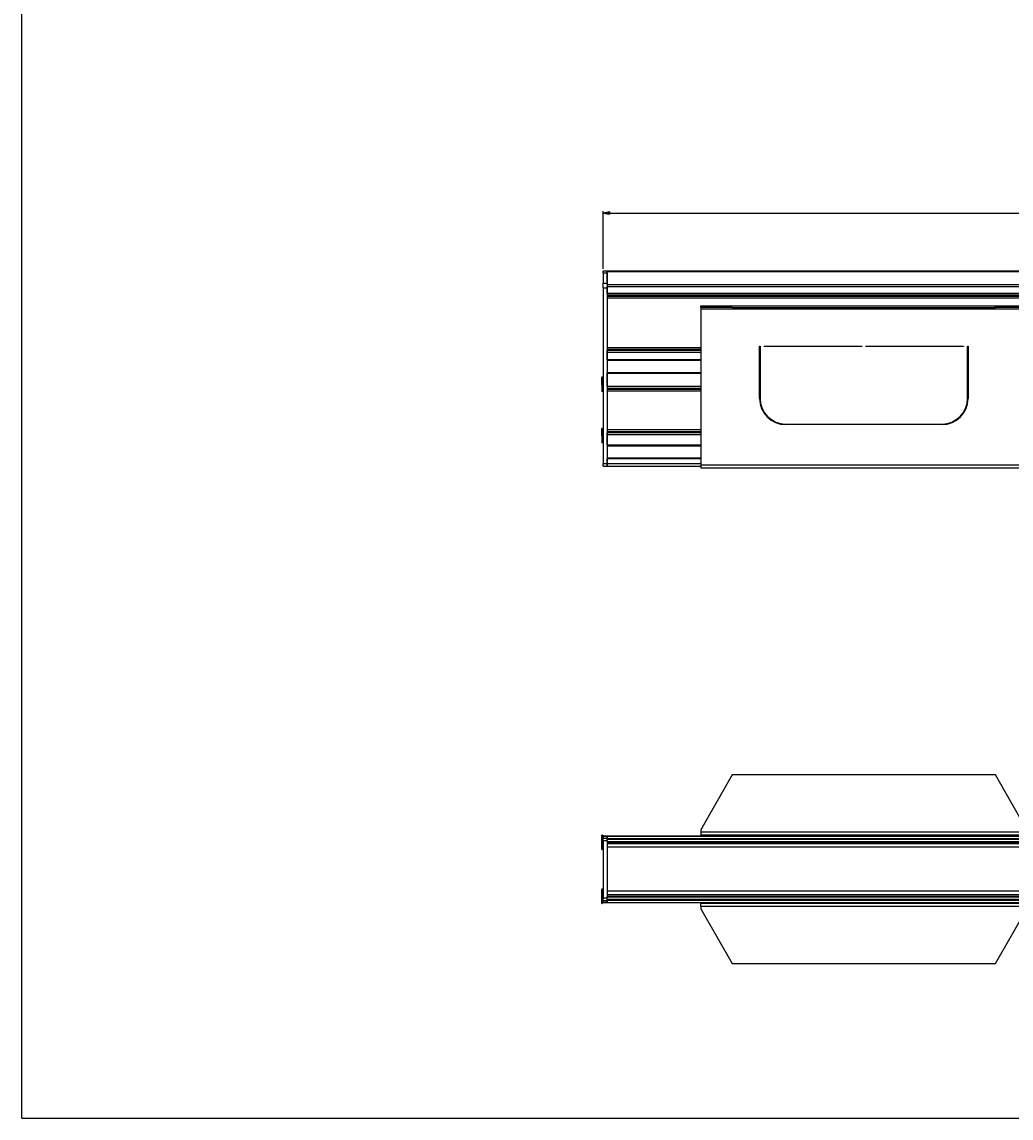
# Paper-space layout 'Foglio 1' of a CAD drawing. Extents: x 0 to 2000, y 0 to 841.
# Drawn here: x 0 to 380, y 0 to 420 of the extents above; entities that cross this region are included whole.
import ezdxf

# ---------------------------------------------------------------- set-up
doc = ezdxf.new("R2010")
doc.units = 0
doc.header["$LTSCALE"] = 110
doc.layers.get('0').update_dxf_attribs({"linetype": 'CONTINUOUS'})
for name, color, linetype in [('02___PRT_ALL_AXES', 7, 'CONTINUOUS'), ('3_ALL_AXES', 7, 'CONTINUOUS'), ('7_ALL_FEATURES', 7, 'CONTINUOUS')]:
    doc.layers.add(name, color=color, linetype=linetype)
doc.styles.get("Standard").update_dxf_attribs({"font": 'txt', "width": 0.85})
doc.dimstyles.new('DIMSTYLE_1', dxfattribs={"dimtxt": 3, "dimasz": 2.5, "dimexe": 0.75, "dimexo": 0.75, "dimgap": 0.75, "dimtad": 1, "dimdec": 0, "dimdsep": 46, "dimtxsty": 'STANDARD', "dimblk": 'CLOSED', "dimblk1": 'CLOSED', "dimblk2": 'CLOSED', "dimcen": 0.09, "dimadec": 0, "dimazin": 2, "dimtp": 1.2, "dimtm": 1.2, "dimtfac": 1, "dimtdec": 0, "dimtofl": 0, "dimtmove": 0, "dimatfit": 3, "dimldrblk": 'CLOSED', "dimfxl": 1, "dimtolj": 1, "dimarcsym": 0})

# ---------------------------------------------------------------- blocks, each defined once
blk = doc.blocks.new('_CLOSED')
at = {"color": 0, "linetype": 'ByBlock'}
for p, q in [((0, 0), (-1, 0.2)), ((-1, 0.2), (-1, -0.2)), ((-1, -0.2), (0, 0)), ((-1, 0), (0, 0))]:
    blk.add_line(p, q, dxfattribs=at)
blk = doc.blocks.new('*D1')
at = {"color": 2, "linetype": 'Continuous'}
for p, q in [((223.07, 325.8), (223.07, 347.95)), ((223.07, 347.2), (980.32, 347.2)), ((1737.57, 347.2), (980.32, 347.2)), ((1737.57, 325.8), (1737.57, 347.95))]:
    blk.add_line(p, q, dxfattribs=at)
at = {"color": 2, "linetype": 'Continuous', "xscale": 2.5, "yscale": 2.5, "zscale": 2.5, "rotation": 180}
blk.add_blockref('_CLOSED', (223.07, 347.2), dxfattribs=at)
at = {"color": 2, "linetype": 'Continuous', "xscale": 2.5, "yscale": 2.5, "zscale": 2.5}
blk.add_blockref('_CLOSED', (1737.57, 347.2), dxfattribs=at)
at = {"color": 2, "linetype": 'Continuous', "insert": (980.32, 350.95), "char_height": 3, "width": 11.5714, "attachment_point": 2}
blk.add_mtext('1515', dxfattribs=at)

psp = doc.layouts.new('Foglio 1')

# ---------------------------------------------------------------- linework, layer by layer
at = {"color": 7, "linetype": 'Continuous'}
for q in [(0, 841), (2000, 0)]:
    psp.add_line((0, 0), q, dxfattribs=at)
at = {"layer": '02___PRT_ALL_AXES', "color": 3, "linetype": 'Continuous'}
for p, q in [((283.072, 296.053), (283.272, 296.053)), ((283.072, 276.053), (283.072, 296.053)), ((283.272, 296.053), (283.272, 276.053)), ((284.872, 296.153), (322.272, 296.153)), ((284.872, 295.953), (284.872, 296.153)), ((322.272, 295.953), (284.872, 295.953)), ((322.272, 296.153), (322.272, 295.953)), ((323.872, 296.153), (361.272, 296.153)), ((323.872, 295.953), (323.872, 296.153)), ((361.272, 295.953), (323.872, 295.953)), ((361.272, 296.153), (361.272, 295.953)), ((362.872, 296.053), (363.072, 296.053)), ((362.872, 276.053), (362.872, 296.053)), ((363.072, 296.053), (363.072, 276.053)), ((293.072, 266.253), (353.072, 266.253)), ((353.072, 266.053), (293.072, 266.053))]:
    psp.add_line(p, q, dxfattribs=at)
at = {"layer": '02___PRT_ALL_AXES', "color": 9, "linetype": 'Continuous'}
for p, q in [((260.572, 263.967), (224.572, 263.967)), ((260.572, 263.26), (224.572, 263.26)), ((260.572, 262.846), (224.572, 262.846)), ((260.572, 262.139), (224.572, 262.139)), ((224.572, 258.203), (260.572, 258.203))]:
    psp.add_line(p, q, dxfattribs=at)
at = {"layer": '02___PRT_ALL_AXES', "color": 7, "linetype": 'Continuous'}
psp.add_line((224.572, 257.903), (260.572, 257.903), dxfattribs=at)
at = {"layer": '02___PRT_ALL_AXES', "color": 3, "linetype": 'Continuous'}
for centre, radius, start, end in [((293.072, 276.053), 10, 180, 270), ((293.072, 276.053), 9.8, 180, 270), ((353.072, 276.053), 9.8, 270, 360), ((353.072, 276.053), 10, 270, 360)]:
    psp.add_arc(centre, radius, start, end, dxfattribs=at)
at = {"layer": '3_ALL_AXES', "color": 7, "linetype": 'Continuous'}
for p, q in [((222.572, 281.453), (222.572, 284.203)), ((222.722, 284.203), (222.572, 284.203)), ((223.072, 283.91), (222.722, 284.203)), ((222.722, 281.453), (222.722, 284.203)), ((222.572, 281.453), (222.572, 278.703)), ((222.722, 278.703), (222.572, 278.703)), ((222.722, 281.453), (222.722, 278.703)), ((223.072, 278.996), (222.722, 278.703)), ((222.572, 261.753), (222.572, 264.503)), ((222.722, 264.503), (222.572, 264.503)), ((222.572, 261.753), (222.572, 259.003)), ((223.072, 264.21), (222.722, 264.503)), ((222.722, 261.753), (222.722, 264.503)), ((222.722, 261.753), (222.722, 259.003)), ((222.722, 259.003), (222.572, 259.003)), ((223.072, 259.296), (222.722, 259.003)), ((222.572, 108.564), (222.722, 108.564)), ((222.572, 103.064), (222.572, 108.564)), ((222.722, 108.564), (222.572, 108.564)), ((222.722, 108.564), (223.075, 108.268)), ((223.075, 108.268), (222.722, 108.564)), ((222.722, 103.064), (222.722, 108.564)), ((223.075, 108.268), (223.08, 108.264)), ((223.08, 108.264), (223.075, 108.268)), ((222.572, 103.064), (222.722, 103.064)), ((222.722, 103.064), (222.572, 103.064)), ((222.722, 103.064), (223.072, 103.357)), ((223.072, 103.357), (222.722, 103.064)), ((222.572, 87.864), (222.722, 87.864)), ((222.572, 82.364), (222.572, 87.864)), ((222.722, 87.864), (222.572, 87.864)), ((222.722, 87.864), (223.072, 87.571)), ((223.072, 87.571), (222.722, 87.864)), ((222.722, 82.364), (222.722, 87.864)), ((222.572, 82.364), (222.722, 82.364)), ((222.722, 82.364), (222.572, 82.364)), ((222.722, 82.364), (223.075, 82.66)), ((223.075, 82.66), (222.722, 82.364)), ((223.075, 82.66), (223.08, 82.664)), ((223.08, 82.664), (223.075, 82.66))]:
    psp.add_line(p, q, dxfattribs=at)
at = {"layer": '7_ALL_FEATURES', "color": 7, "linetype": 'Continuous'}
for p, q in [((223.072, 325.053), (224.572, 325.053)), ((223.072, 324.227), (223.072, 325.053)), ((223.072, 325.053), (224.572, 325.053)), ((223.072, 324.227), (223.072, 320.243)), ((224.572, 325.053), (1736.072, 325.053)), ((224.572, 324.805), (224.572, 325.053)), ((224.572, 325.053), (1736.072, 325.053)), ((224.572, 324.227), (224.572, 324.805)), ((224.572, 320.243), (224.572, 324.227)), ((223.072, 318.507), (223.072, 320.243)), ((224.572, 319.813), (224.572, 320.243)), ((224.572, 319.813), (224.572, 318.944)), ((223.072, 318.507), (223.072, 251.053)), ((224.572, 318.507), (224.572, 318.944)), ((224.572, 316.467), (224.572, 318.507)), ((260.572, 311.553), (272.572, 311.553)), ((260.572, 310.953), (260.572, 311.553)), ((272.572, 311.553), (373.572, 311.553)), ((272.572, 310.953), (272.572, 311.553)), ((373.572, 311.553), (385.572, 311.553)), ((373.572, 310.953), (373.572, 311.553)), ((224.572, 293.689), (224.572, 294.396)), ((224.572, 291.003), (224.572, 293.689)), ((224.572, 290.703), (260.572, 290.703)), ((283.072, 290.703), (283.272, 290.703)), ((362.872, 290.703), (363.072, 290.703)), ((224.572, 286.003), (260.572, 286.003)), ((283.072, 286.003), (283.272, 286.003)), ((362.872, 286.003), (363.072, 286.003)), ((224.572, 280.767), (224.572, 285.703)), ((224.572, 262.139), (224.572, 262.846)), ((224.572, 258.203), (224.572, 262.139)), ((260.572, 253.203), (224.572, 253.203)), ((224.572, 251.053), (224.572, 252.903)), ((223.072, 250.053), (223.072, 251.053)), ((223.072, 250.053), (224.572, 250.053)), ((224.572, 250.068), (224.572, 251.053)), ((224.572, 250.053), (224.572, 250.068)), ((224.572, 250.053), (260.572, 250.053)), ((272.572, 131.614), (260.572, 110.614)), ((373.572, 131.614), (272.572, 131.614)), ((385.572, 110.614), (373.572, 131.614)), ((260.572, 110.614), (260.572, 109.814)), ((260.572, 109.814), (260.572, 109.109)), ((223.072, 108.264), (224.572, 108.264)), ((223.072, 108.112), (223.072, 108.264)), ((223.072, 108.112), (223.072, 107.41)), ((223.072, 106.425), (223.072, 107.41)), ((223.072, 106.425), (223.072, 84.503)), ((224.572, 108.263), (224.572, 108.264)), ((224.572, 108.264), (1736.072, 108.264)), ((224.572, 108.188), (224.572, 108.263)), ((224.572, 108.112), (224.572, 108.188)), ((224.572, 107.41), (224.572, 108.112)), ((224.572, 107.308), (224.572, 107.41)), ((224.572, 107.253), (224.572, 107.308)), ((224.572, 107.012), (224.572, 107.253)), ((224.572, 106.425), (224.572, 107.012)), ((224.572, 106.064), (224.572, 106.425)), ((224.572, 105.764), (1736.072, 105.764)), ((224.572, 105.764), (1736.072, 105.764)), ((1736.072, 105.264), (224.572, 105.264)), ((260.572, 109.109), (260.572, 108.614)), ((260.572, 108.614), (385.572, 108.614)), ((260.572, 108.614), (260.572, 108.264)), ((1736.072, 103.878), (224.572, 103.878)), ((223.072, 83.518), (223.072, 84.503)), ((1736.072, 87.05), (224.572, 87.05)), ((1736.072, 85.664), (224.572, 85.664)), ((224.572, 85.164), (1736.072, 85.164)), ((224.572, 85.164), (1736.072, 85.164)), ((224.572, 84.503), (224.572, 84.864)), ((224.572, 83.916), (224.572, 84.503)), ((223.072, 83.518), (223.072, 82.816)), ((223.072, 82.664), (223.072, 82.816)), ((223.072, 82.664), (224.572, 82.664)), ((224.572, 83.675), (224.572, 83.916)), ((224.572, 83.62), (224.572, 83.675)), ((224.572, 83.518), (224.572, 83.62)), ((224.572, 82.816), (224.572, 83.518)), ((224.572, 82.74), (224.572, 82.816)), ((224.572, 82.74), (224.572, 82.665)), ((224.572, 82.665), (224.572, 82.664)), ((224.572, 82.664), (1736.072, 82.664)), ((260.572, 82.314), (260.572, 82.664)), ((260.572, 81.819), (260.572, 82.314)), ((385.572, 82.314), (260.572, 82.314)), ((260.572, 81.114), (260.572, 81.819)), ((260.572, 81.114), (260.572, 80.314)), ((260.572, 80.314), (272.572, 59.314)), ((373.572, 59.314), (385.572, 80.314)), ((272.572, 59.314), (373.572, 59.314))]:
    psp.add_line(p, q, dxfattribs=at)
at = {"layer": '7_ALL_FEATURES', "color": 9, "linetype": 'Continuous'}
for p, q in [((223.072, 324.227), (224.572, 324.227)), ((224.572, 324.805), (1736.072, 324.805)), ((223.072, 320.243), (224.572, 320.243)), ((224.572, 319.813), (1736.072, 319.813)), ((223.072, 318.507), (224.572, 318.507)), ((224.572, 318.944), (1736.072, 318.944)), ((224.572, 316.467), (1736.072, 316.467)), ((224.572, 315.76), (1736.072, 315.76)), ((224.572, 315.346), (1736.072, 315.346)), ((224.572, 314.639), (1736.072, 314.639)), ((385.572, 310.353), (260.572, 310.353)), ((260.572, 295.517), (224.572, 295.517)), ((260.572, 294.81), (224.572, 294.81)), ((260.572, 294.396), (224.572, 294.396)), ((283.272, 295.517), (283.072, 295.517)), ((283.272, 294.81), (283.072, 294.81)), ((283.272, 294.396), (283.072, 294.396)), ((363.072, 295.517), (362.872, 295.517)), ((363.072, 294.81), (362.872, 294.81)), ((363.072, 294.396), (362.872, 294.396)), ((260.572, 293.689), (224.572, 293.689)), ((224.572, 291.003), (260.572, 291.003)), ((283.272, 293.689), (283.072, 293.689)), ((283.072, 291.003), (283.272, 291.003)), ((363.072, 293.689), (362.872, 293.689)), ((362.872, 291.003), (363.072, 291.003)), ((224.572, 285.703), (260.572, 285.703)), ((283.072, 285.703), (283.272, 285.703)), ((362.872, 285.703), (363.072, 285.703)), ((224.572, 280.767), (260.572, 280.767)), ((224.572, 280.06), (260.572, 280.06)), ((224.572, 279.646), (260.572, 279.646)), ((224.572, 278.939), (260.572, 278.939)), ((283.072, 280.767), (283.272, 280.767)), ((283.072, 280.06), (283.272, 280.06)), ((283.072, 279.646), (283.272, 279.646)), ((283.072, 278.939), (283.272, 278.939)), ((362.872, 280.767), (363.072, 280.767)), ((362.872, 280.06), (363.072, 280.06)), ((362.872, 279.646), (363.072, 279.646)), ((362.872, 278.939), (363.072, 278.939)), ((260.572, 252.903), (224.572, 252.903)), ((223.072, 251.053), (224.572, 251.053)), ((224.572, 251.053), (260.572, 251.053)), ((260.572, 250.653), (385.572, 250.653)), ((260.572, 109.814), (385.572, 109.814)), ((223.072, 108.112), (224.572, 108.112)), ((223.072, 107.41), (224.572, 107.41)), ((223.072, 106.425), (224.572, 106.425)), ((224.572, 108.188), (1736.072, 108.188)), ((224.572, 107.308), (1736.072, 107.308)), ((224.572, 107.012), (1736.072, 107.012)), ((224.572, 106.064), (1736.072, 106.064)), ((223.072, 84.503), (224.572, 84.503)), ((224.572, 84.864), (1736.072, 84.864)), ((223.072, 83.518), (224.572, 83.518)), ((223.072, 82.816), (224.572, 82.816)), ((224.572, 83.916), (1736.072, 83.916)), ((224.572, 83.62), (1736.072, 83.62)), ((224.572, 82.74), (1736.072, 82.74)), ((385.572, 81.114), (260.572, 81.114))]:
    psp.add_line(p, q, dxfattribs=at)
at = {"layer": '7_ALL_FEATURES', "color": 3, "linetype": 'Continuous'}
for p, q in [((224.572, 324.227), (224.572, 320.243)), ((224.572, 320.243), (224.572, 319.956)), ((224.572, 318.798), (224.572, 318.507)), ((224.572, 318.507), (224.572, 316.467)), ((224.572, 316.467), (224.572, 315.76)), ((224.572, 315.76), (224.572, 294.396)), ((272.572, 310.953), (260.572, 310.953)), ((260.572, 310.953), (260.572, 310.353)), ((260.572, 310.353), (260.572, 250.653)), ((272.572, 310.953), (373.572, 310.953)), ((385.572, 310.953), (373.572, 310.953)), ((224.572, 294.396), (224.572, 293.689)), ((224.572, 293.689), (224.572, 291.003)), ((224.572, 291.003), (224.572, 290.703)), ((224.572, 290.703), (224.572, 286.003)), ((224.572, 286.003), (224.572, 285.703)), ((224.572, 285.703), (224.572, 280.767)), ((224.572, 280.767), (224.572, 280.06)), ((224.572, 280.06), (224.572, 262.846)), ((224.572, 262.846), (224.572, 262.139)), ((224.572, 262.139), (224.572, 258.203)), ((224.572, 258.203), (224.572, 257.903)), ((224.572, 257.903), (224.572, 253.203)), ((224.572, 253.203), (224.572, 252.903)), ((224.572, 252.903), (224.572, 251.053)), ((224.572, 251.053), (224.572, 250.879)), ((224.572, 250.879), (224.572, 250.711)), ((224.572, 250.711), (224.572, 250.553)), ((224.572, 250.553), (224.572, 250.41)), ((224.572, 250.41), (224.572, 250.287)), ((224.572, 250.287), (224.572, 250.187)), ((224.572, 250.187), (224.572, 250.113)), ((224.572, 250.113), (224.572, 250.068)), ((224.572, 250.068), (224.572, 250.053)), ((260.572, 250.653), (260.572, 249.948)), ((260.572, 249.948), (260.572, 249.453)), ((260.572, 249.453), (385.572, 249.453)), ((260.572, 249.453), (385.572, 249.453)), ((224.572, 108.136), (224.572, 108.112)), ((224.572, 108.112), (224.572, 107.41)), ((224.572, 106.425), (224.572, 106.064)), ((224.572, 106.064), (224.572, 105.764)), ((224.572, 105.764), (224.572, 85.164)), ((224.572, 85.164), (224.572, 84.864)), ((224.572, 84.864), (224.572, 84.503)), ((224.572, 83.524), (224.572, 83.518)), ((224.572, 83.518), (224.572, 82.816))]:
    psp.add_line(p, q, dxfattribs=at)

# ---------------------------------------------------------------- dimensions: what is measured, and where the dimension line sits
at = {"color": 2, "linetype": 'Continuous'}
dim = psp.add_linear_dim(base=(223.07150085, 347.202490899), p1=(1737.57150085, 325.053120257), p2=(223.07150085, 325.053120257), angle=180, dimstyle='DIMSTYLE_1', dxfattribs=at)
dim.commit()
dim.dimension.update_dxf_attribs({"geometry": '*D1', "text_midpoint": (979.892913818, 347.202490899), "dimtype": 160})

doc.saveas('drawing.dxf')
